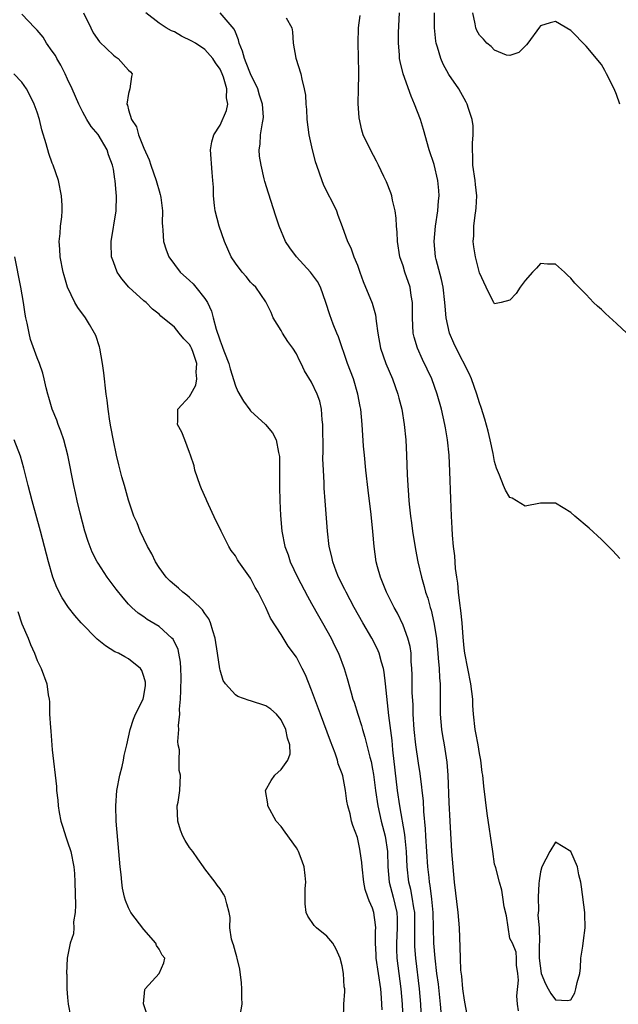
# Model space of a CAD drawing. Units: inches. Extents: x 2592000 to 2595000, y 1503000 to 1506000.
# Drawn here: x 2593921 to 2593999, y 1503249 to 1503378 of the extents above; entities that cross this region are included whole.
import ezdxf

# ---------------------------------------------------------------- set-up
doc = ezdxf.new("R2010")
doc.units = ezdxf.units.IN
doc.header["$MEASUREMENT"] = 0
doc.layers.add('LD25921503_2ft', color=100, linetype='Continuous')

msp = doc.modelspace()

# ---------------------------------------------------------------- linework, layer by layer
at = {"layer": 'LD25921503_2ft'}
for points, elevation in [([(2593929.09, 1503379), (2593930.03, 1503377), (2593930.37, 1503376.37), (2593931.2, 1503375.2), (2593933, 1503373.45), (2593933.24, 1503373.24), (2593933.64, 1503373), (2593935, 1503371.46), (2593935.25, 1503371.25), (2593935.49, 1503371), (2593935.37, 1503370.63), (2593935.17, 1503369), (2593935, 1503368.41), (2593934.78, 1503367), (2593934.86, 1503366.86), (2593935, 1503366.27), (2593935.37, 1503365), (2593936.03, 1503364.03), (2593936.31, 1503363), (2593937, 1503361.25), (2593937.69, 1503359.69), (2593937.92, 1503359), (2593938.62, 1503357), (2593938.69, 1503356.69), (2593939, 1503355.63), (2593939.15, 1503355.15), (2593939.19, 1503355), (2593939.23, 1503354.77), (2593939.44, 1503353), (2593939.4, 1503351.4), (2593939.43, 1503351), (2593939.51, 1503350.49), (2593939.58, 1503349), (2593939.91, 1503347.91), (2593940.27, 1503347), (2593941.77, 1503345), (2593943, 1503343.88), (2593943.45, 1503343.45), (2593943.84, 1503343), (2593945, 1503341.51), (2593945.33, 1503341), (2593945.86, 1503339.86), (2593946.1, 1503339), (2593946.48, 1503337.52), (2593946.67, 1503337), (2593946.77, 1503336.77), (2593947, 1503335.98), (2593947.29, 1503335.29), (2593947.37, 1503335), (2593947.56, 1503334.44), (2593948.13, 1503333), (2593948.31, 1503332.31), (2593949, 1503330.08), (2593949.33, 1503329.33), (2593950.06, 1503328.06), (2593950.91, 1503326.91), (2593951, 1503326.8), (2593952.94, 1503325), (2593953.89, 1503323.89), (2593954.35, 1503323), (2593954.67, 1503321.33), (2593954.77, 1503321), (2593954.79, 1503320.79), (2593954.8, 1503319), (2593954.79, 1503317.21), (2593954.81, 1503316.81), (2593954.83, 1503315), (2593954.92, 1503313.08), (2593955.11, 1503311), (2593955.51, 1503309), (2593955.92, 1503307.92), (2593956.21, 1503307), (2593957.16, 1503305), (2593958.47, 1503302.47), (2593959, 1503301.54), (2593959.9, 1503299.9), (2593960.43, 1503299), (2593961.55, 1503297), (2593962.01, 1503296.01), (2593962.51, 1503295), (2593963.26, 1503293), (2593963.68, 1503291.68), (2593964.17, 1503289.83), (2593964.43, 1503289), (2593964.59, 1503288.59), (2593965.05, 1503287), (2593965.53, 1503285.53), (2593965.66, 1503285), (2593965.99, 1503283.99), (2593966.64, 1503281.36), (2593966.8, 1503280.8), (2593967, 1503279.8), (2593967.12, 1503279.12), (2593967.39, 1503277), (2593967.68, 1503275), (2593968.13, 1503273), (2593968.65, 1503271), (2593968.96, 1503269), (2593969.02, 1503267), (2593969.18, 1503265), (2593969.71, 1503263), (2593969.92, 1503262.08), (2593970.19, 1503261), (2593970.23, 1503260.23), (2593970.24, 1503259), (2593970.13, 1503257), (2593970.14, 1503256.14), (2593970.19, 1503255), (2593970.69, 1503251), (2593970.86, 1503249), (2593970.95, 1503247)], 8776), ([(2593973.41, 1503247), (2593973.32, 1503249), (2593973.15, 1503251), (2593972.65, 1503255), (2593972.54, 1503256.54), (2593972.52, 1503257), (2593972.55, 1503257.45), (2593972.56, 1503259), (2593972.52, 1503261), (2593972.4, 1503261.6), (2593972.21, 1503263), (2593972.03, 1503264.03), (2593971.77, 1503265), (2593971.53, 1503267), (2593971.43, 1503269), (2593971.26, 1503270.74), (2593971.23, 1503271.23), (2593970.57, 1503275), (2593970.28, 1503277), (2593969.67, 1503282.33), (2593969.55, 1503283.55), (2593969.15, 1503286.85), (2593968.7, 1503291), (2593968.52, 1503292.52), (2593968.43, 1503293), (2593968.18, 1503293.82), (2593967.88, 1503295), (2593967.62, 1503295.62), (2593966.9, 1503297), (2593965.72, 1503299), (2593964.59, 1503301), (2593963.52, 1503303), (2593963.36, 1503303.36), (2593962.54, 1503305), (2593962.23, 1503305.77), (2593961.77, 1503307), (2593961.64, 1503307.64), (2593961.31, 1503309), (2593961.08, 1503311), (2593960.78, 1503315), (2593960.67, 1503316.67), (2593960.65, 1503317.35), (2593960.55, 1503319), (2593960.49, 1503320.49), (2593960.51, 1503321.49), (2593960.49, 1503325), (2593960.4, 1503325.6), (2593960.3, 1503327), (2593960.07, 1503328.07), (2593959.72, 1503329), (2593959, 1503330.56), (2593958.06, 1503332.06), (2593957.63, 1503333), (2593957.4, 1503333.4), (2593957, 1503334.28), (2593956.55, 1503335), (2593955.88, 1503335.88), (2593955.2, 1503337), (2593955, 1503337.35), (2593953.96, 1503339), (2593953.68, 1503339.68), (2593953.06, 1503341), (2593953, 1503341.09), (2593951.68, 1503343), (2593951.32, 1503343.32), (2593951, 1503343.66), (2593950.4, 1503344.4), (2593949.88, 1503345), (2593949, 1503346.18), (2593948.47, 1503347), (2593948, 1503348), (2593947.56, 1503349), (2593946.87, 1503351), (2593946.36, 1503353), (2593946.28, 1503353.72), (2593946.15, 1503355), (2593946.13, 1503356.13), (2593946.06, 1503357), (2593945.95, 1503358.05), (2593945.75, 1503361), (2593945.93, 1503362.07), (2593946.18, 1503363), (2593947, 1503364.27), (2593947.82, 1503366.18), (2593948.02, 1503367), (2593947.85, 1503367.85), (2593947.9, 1503369), (2593947.44, 1503370.56), (2593947.27, 1503371), (2593947, 1503371.58), (2593946.42, 1503372.42), (2593946.06, 1503373), (2593945, 1503374.16), (2593943.78, 1503375), (2593943.29, 1503375.29), (2593941.94, 1503375.94), (2593941, 1503376.51), (2593940.64, 1503376.64), (2593939.94, 1503377), (2593939, 1503377.64), (2593937.26, 1503379)], 8774), ([(2593975.98, 1503247.98), (2593975.92, 1503249), (2593975.63, 1503251.63), (2593975.43, 1503253), (2593975.19, 1503255), (2593975.05, 1503257), (2593975.01, 1503259), (2593974.93, 1503261), (2593974.77, 1503262.77), (2593974.56, 1503264.56), (2593974.47, 1503265), (2593974.4, 1503265.6), (2593974.26, 1503267), (2593974, 1503271), (2593973.96, 1503271.96), (2593973.74, 1503274.26), (2593973.66, 1503275.66), (2593973.5, 1503277), (2593973.46, 1503277.46), (2593973.22, 1503279.22), (2593973, 1503280.6), (2593972.68, 1503283), (2593972.47, 1503285), (2593972.34, 1503287), (2593972.3, 1503288.3), (2593972.2, 1503289.8), (2593972.18, 1503291), (2593972.18, 1503292.18), (2593972.15, 1503293), (2593972.08, 1503293.92), (2593972.05, 1503295), (2593971.91, 1503295.91), (2593971.64, 1503297), (2593971, 1503298.69), (2593970.25, 1503300.25), (2593969.84, 1503301), (2593968.84, 1503303), (2593968.32, 1503304.32), (2593968.02, 1503305), (2593967.66, 1503306.34), (2593967.49, 1503307), (2593967.21, 1503309), (2593967.03, 1503310.97), (2593966.81, 1503313.19), (2593966.41, 1503316.41), (2593966.12, 1503319), (2593965.92, 1503321), (2593965.83, 1503322.17), (2593965.65, 1503325), (2593965.44, 1503327), (2593965.37, 1503327.37), (2593965.08, 1503329), (2593964.48, 1503331), (2593963.73, 1503333), (2593962.51, 1503336.51), (2593962.31, 1503337), (2593961.85, 1503338.15), (2593961.38, 1503339.38), (2593960.86, 1503341), (2593960.17, 1503343), (2593959.76, 1503343.76), (2593958.87, 1503345), (2593957.01, 1503347), (2593956.16, 1503348.16), (2593955.58, 1503349), (2593954.75, 1503351), (2593954.31, 1503352.31), (2593953.33, 1503355.33), (2593952.87, 1503356.87), (2593952.8, 1503357.2), (2593952.37, 1503359), (2593952.19, 1503360.19), (2593952.12, 1503361), (2593952.24, 1503361.76), (2593952.32, 1503363), (2593952.55, 1503364.55), (2593952.66, 1503365), (2593952.68, 1503365.32), (2593952.57, 1503367), (2593952.19, 1503368.19), (2593951.95, 1503369), (2593950.99, 1503370.99), (2593950.43, 1503372.43), (2593950.18, 1503373), (2593949.95, 1503373.95), (2593949.5, 1503375), (2593949.43, 1503375.43), (2593949, 1503376.45), (2593948.85, 1503376.85), (2593947, 1503379)], 8772), ([(2593999.43, 1503307.43), (2593999, 1503307.92), (2593998.48, 1503308.48), (2593997.95, 1503309), (2593997, 1503309.91), (2593995.39, 1503311.39), (2593993.53, 1503313), (2593993, 1503313.48), (2593991, 1503314.68), (2593989.31, 1503314.69), (2593989, 1503314.67), (2593987, 1503314.29), (2593985.89, 1503315), (2593985.32, 1503315.32), (2593985, 1503315.45), (2593984.41, 1503316.41), (2593984.15, 1503317), (2593983.66, 1503318.34), (2593983.26, 1503319.26), (2593983, 1503320.13), (2593982.81, 1503321.19), (2593982.43, 1503323), (2593982.14, 1503324.13), (2593981.7, 1503325.7), (2593981.23, 1503327.23), (2593981, 1503327.85), (2593980.67, 1503329), (2593979.97, 1503331), (2593979.67, 1503331.67), (2593977.96, 1503335), (2593977.66, 1503335.66), (2593977.08, 1503337), (2593976.65, 1503339), (2593976.5, 1503340.5), (2593976.49, 1503341), (2593976.25, 1503343), (2593976.03, 1503344.03), (2593975.35, 1503346.65), (2593975.27, 1503347), (2593975.09, 1503349), (2593975.27, 1503351), (2593975.56, 1503353), (2593975.65, 1503354.35), (2593975.71, 1503355), (2593975.67, 1503355.67), (2593975.55, 1503357), (2593975.08, 1503359.08), (2593974.44, 1503361), (2593973.69, 1503363.69), (2593973.29, 1503365), (2593972.5, 1503367), (2593972.04, 1503368.04), (2593971, 1503371), (2593970.6, 1503372.6), (2593970.55, 1503373), (2593970.53, 1503373.47), (2593970.39, 1503375), (2593970.41, 1503376.41), (2593970.53, 1503379)], 8766), ([(2594000.33, 1503337), (2593999, 1503338.25), (2593997.54, 1503339.54), (2593997, 1503340.09), (2593996.5, 1503340.5), (2593995.97, 1503341), (2593995, 1503342.04), (2593994.04, 1503343), (2593993.54, 1503343.54), (2593993, 1503344.2), (2593992.57, 1503344.57), (2593992.15, 1503345), (2593991, 1503346.04), (2593989.96, 1503346.04), (2593989, 1503346.1), (2593988.5, 1503345.5), (2593987.99, 1503345), (2593987, 1503343.9), (2593986.37, 1503343), (2593985.82, 1503342.18), (2593985, 1503341.29), (2593983.87, 1503341), (2593983, 1503340.81), (2593982.89, 1503341), (2593982.25, 1503342.25), (2593981.91, 1503343), (2593981, 1503344.87), (2593980.49, 1503347), (2593980.28, 1503348.28), (2593980.19, 1503349), (2593980.26, 1503349.74), (2593980.29, 1503351), (2593980.47, 1503352.47), (2593980.56, 1503353), (2593980.6, 1503353.4), (2593980.66, 1503355), (2593980.48, 1503356.48), (2593980.44, 1503357), (2593980.15, 1503359), (2593980.15, 1503360.15), (2593980.1, 1503361), (2593980.09, 1503361.91), (2593980.21, 1503363), (2593980.17, 1503364.17), (2593980.05, 1503365), (2593979.57, 1503366.43), (2593979.4, 1503367), (2593979.27, 1503367.27), (2593979, 1503367.74), (2593978.56, 1503368.56), (2593978.29, 1503369), (2593977, 1503370.88), (2593976.25, 1503372.25), (2593975.95, 1503373), (2593975.53, 1503374.47), (2593975.34, 1503375), (2593975.29, 1503375.29), (2593975.11, 1503377), (2593975.12, 1503379)], 8764), ([(2593999.42, 1503367), (2593999, 1503368.28), (2593998.67, 1503369), (2593997.68, 1503371), (2593997.44, 1503371.44), (2593997, 1503372.2), (2593995, 1503374.63), (2593993, 1503376.65), (2593991, 1503377.86), (2593990.31, 1503377.69), (2593989, 1503377.3), (2593988.89, 1503377.11), (2593987.36, 1503375), (2593987.2, 1503374.8), (2593987, 1503374.62), (2593986.2, 1503373.8), (2593985, 1503373.38), (2593984.56, 1503373.44), (2593983, 1503374.09), (2593982.55, 1503374.55), (2593981.99, 1503375), (2593981.53, 1503375.53), (2593981, 1503376.07), (2593980.68, 1503376.68), (2593980.55, 1503377), (2593980.47, 1503377.53), (2593980.13, 1503379)], 8762), ([(2593968.25, 1503248.25), (2593968.23, 1503249), (2593968.17, 1503249.83), (2593968.06, 1503251), (2593967.49, 1503255), (2593967.48, 1503255.48), (2593967.4, 1503257), (2593967.39, 1503258.61), (2593967.42, 1503259), (2593967.4, 1503259.4), (2593967.17, 1503261), (2593967, 1503261.56), (2593966.53, 1503262.53), (2593966.39, 1503263), (2593966.03, 1503264.03), (2593965.84, 1503265), (2593965.62, 1503267), (2593965.58, 1503267.58), (2593965.39, 1503269), (2593965.32, 1503269.32), (2593965, 1503270.85), (2593964.41, 1503272.4), (2593964.24, 1503273), (2593964.06, 1503273.94), (2593963.77, 1503275), (2593963.62, 1503275.62), (2593963.46, 1503277), (2593963.08, 1503278.92), (2593963, 1503279.19), (2593962.49, 1503280.49), (2593962.4, 1503281), (2593962.08, 1503281.92), (2593961.48, 1503283.48), (2593960.16, 1503287), (2593959, 1503290.18), (2593958.18, 1503292.17), (2593957.75, 1503293), (2593957.52, 1503293.52), (2593957, 1503294.51), (2593955.93, 1503295.93), (2593955, 1503297.46), (2593953.6, 1503299.6), (2593953, 1503301), (2593952, 1503303), (2593951.62, 1503303.62), (2593951, 1503304.87), (2593949.45, 1503307), (2593949.27, 1503307.27), (2593949, 1503307.77), (2593948.47, 1503308.47), (2593948.15, 1503309), (2593947.15, 1503311), (2593947, 1503311.32), (2593946.43, 1503312.43), (2593945.26, 1503315), (2593945.19, 1503315.19), (2593944.57, 1503316.57), (2593944.39, 1503317), (2593943.71, 1503319), (2593943.59, 1503319.59), (2593943.13, 1503321), (2593943, 1503321.35), (2593942.37, 1503323), (2593942, 1503324), (2593941.43, 1503325), (2593941.46, 1503325.46), (2593941.48, 1503327), (2593943, 1503328.67), (2593943.15, 1503329), (2593943.84, 1503330.16), (2593943.96, 1503331), (2593943.85, 1503331.85), (2593943.94, 1503333), (2593943.41, 1503334.59), (2593943.26, 1503335), (2593943.18, 1503335.18), (2593943, 1503335.49), (2593942.24, 1503336.24), (2593941.64, 1503337), (2593941, 1503337.77), (2593939.23, 1503339.23), (2593939, 1503339.46), (2593938.13, 1503340.13), (2593937.3, 1503341), (2593937, 1503341.23), (2593935.02, 1503343.02), (2593934.1, 1503344.1), (2593933.49, 1503345), (2593933, 1503346.33), (2593932.78, 1503347), (2593932.72, 1503348.72), (2593932.72, 1503349), (2593933.38, 1503353), (2593933.42, 1503355), (2593933.37, 1503355.37), (2593933.24, 1503357), (2593933.19, 1503357.19), (2593933, 1503358.47), (2593932.91, 1503359), (2593932.38, 1503360.38), (2593932.18, 1503361), (2593931, 1503363.02), (2593930.08, 1503364.08), (2593929.54, 1503365), (2593929, 1503365.97), (2593928.47, 1503367), (2593928.02, 1503368.02), (2593927.61, 1503369), (2593927, 1503370.29), (2593926.69, 1503371), (2593926.12, 1503372.12), (2593925.6, 1503373), (2593925.4, 1503373.4), (2593925, 1503373.98), (2593924.25, 1503375), (2593923.78, 1503375.78), (2593923, 1503376.72), (2593922.86, 1503376.86), (2593922.7, 1503377), (2593921, 1503378.83)], 8778), ([(2593955.67, 1503378.33), (2593956.4, 1503377), (2593956.49, 1503376.49), (2593956.59, 1503375), (2593956.95, 1503373.05), (2593957.59, 1503371), (2593957.72, 1503370.28), (2593958.04, 1503369), (2593958.18, 1503368.18), (2593958.23, 1503367), (2593958.32, 1503366.32), (2593958.39, 1503365), (2593958.64, 1503363), (2593959.08, 1503361), (2593959.48, 1503359.48), (2593959.63, 1503359), (2593960.01, 1503357.99), (2593960.33, 1503357), (2593960.51, 1503356.51), (2593961.17, 1503355.17), (2593961.55, 1503354.45), (2593962.25, 1503353), (2593962.43, 1503352.44), (2593963, 1503350.98), (2593963.69, 1503349), (2593964.16, 1503348.16), (2593964.54, 1503347), (2593965, 1503345.89), (2593965.31, 1503345), (2593965.77, 1503343.77), (2593966.93, 1503340.93), (2593967.37, 1503339.37), (2593967.45, 1503338.55), (2593967.67, 1503337), (2593968.05, 1503335), (2593968.74, 1503333), (2593969.59, 1503331), (2593970.31, 1503329), (2593970.44, 1503328.44), (2593970.82, 1503327), (2593971.15, 1503325), (2593971.34, 1503323), (2593971.44, 1503321), (2593971.54, 1503318.46), (2593971.62, 1503317), (2593971.73, 1503315.73), (2593971.77, 1503315), (2593971.83, 1503314.17), (2593971.98, 1503313), (2593972.11, 1503312.11), (2593972.25, 1503311), (2593972.63, 1503308.63), (2593972.95, 1503307), (2593973.4, 1503305), (2593973.76, 1503303.76), (2593973.96, 1503303), (2593974.23, 1503302.23), (2593974.55, 1503301), (2593974.67, 1503300.67), (2593975.04, 1503299.04), (2593975.36, 1503297), (2593975.54, 1503295), (2593975.62, 1503294.38), (2593975.71, 1503293), (2593975.76, 1503291.76), (2593975.85, 1503291), (2593975.88, 1503289), (2593975.87, 1503287), (2593976.04, 1503285), (2593976.17, 1503284.17), (2593976.39, 1503283), (2593976.74, 1503280.74), (2593976.86, 1503279), (2593977, 1503275.42), (2593977.13, 1503273), (2593977.37, 1503269), (2593977.52, 1503267), (2593977.72, 1503265), (2593978.2, 1503261), (2593978.37, 1503259), (2593978.46, 1503256.46), (2593978.49, 1503255), (2593978.55, 1503253.45), (2593978.65, 1503252.65), (2593978.8, 1503251), (2593979, 1503249.52), (2593979.39, 1503247.39)], 8770), ([(2593986.12, 1503248.12), (2593986, 1503249), (2593985.93, 1503250.07), (2593986.13, 1503252.13), (2593986.05, 1503253), (2593985.88, 1503254.12), (2593985.88, 1503255), (2593985.81, 1503255.81), (2593985.34, 1503257), (2593985, 1503257.59), (2593984.58, 1503260.58), (2593984.27, 1503261.73), (2593984.07, 1503263), (2593983.95, 1503263.95), (2593983.65, 1503265), (2593983.15, 1503266.85), (2593983.12, 1503267), (2593983, 1503267.34), (2593982.77, 1503269), (2593982.01, 1503273.99), (2593981.57, 1503277.57), (2593981.44, 1503279), (2593981.38, 1503279.38), (2593981.21, 1503281), (2593981, 1503281.87), (2593980.83, 1503283), (2593980.56, 1503284.56), (2593980.46, 1503285), (2593980.23, 1503287), (2593980.15, 1503288.15), (2593980.13, 1503289), (2593980.03, 1503289.97), (2593979.9, 1503291), (2593979.08, 1503295), (2593979, 1503295.69), (2593978.87, 1503297.13), (2593978.74, 1503299), (2593978.59, 1503300.59), (2593978.43, 1503301.57), (2593978.28, 1503303), (2593978.19, 1503304.19), (2593978.05, 1503305), (2593977.87, 1503306.13), (2593977.79, 1503307.79), (2593977.62, 1503309), (2593977.49, 1503310.51), (2593977.42, 1503311.42), (2593977.34, 1503313), (2593977.25, 1503315.25), (2593977.15, 1503318.85), (2593977.04, 1503321), (2593976.84, 1503323), (2593976.55, 1503324.55), (2593976.49, 1503325), (2593976.03, 1503327), (2593975.47, 1503329), (2593974.75, 1503331), (2593973.54, 1503333.54), (2593972.89, 1503335), (2593972.46, 1503336.46), (2593972.34, 1503337), (2593972.23, 1503339), (2593972.24, 1503340.24), (2593972.22, 1503341), (2593972.06, 1503341.94), (2593971.92, 1503343), (2593971.25, 1503345), (2593971, 1503345.81), (2593970.59, 1503347), (2593970.26, 1503349), (2593970.21, 1503350.21), (2593970.12, 1503351), (2593970.08, 1503352.08), (2593969.94, 1503353), (2593969.6, 1503354.4), (2593969.51, 1503355), (2593969.39, 1503355.39), (2593968.84, 1503356.84), (2593968.49, 1503357.51), (2593967.77, 1503359), (2593967.53, 1503359.54), (2593966.71, 1503361), (2593965.77, 1503363), (2593965.58, 1503363.58), (2593965.23, 1503365.23), (2593965.11, 1503367.11), (2593965.14, 1503369), (2593965.2, 1503370.8), (2593965.18, 1503371.18), (2593965.17, 1503373.17), (2593965.1, 1503375), (2593965.15, 1503377), (2593965.36, 1503378.64)], 8768), ([(2593963.2, 1503247), (2593963.25, 1503249), (2593963.37, 1503250.63), (2593963.34, 1503251), (2593963.26, 1503251.26), (2593963.18, 1503253), (2593963, 1503254.02), (2593962.76, 1503255), (2593962.22, 1503256.22), (2593961.78, 1503257), (2593961, 1503257.89), (2593959.64, 1503259), (2593959.32, 1503259.32), (2593958.51, 1503260.51), (2593958.31, 1503261), (2593958.16, 1503262.16), (2593958.17, 1503264.17), (2593958.23, 1503265), (2593958.15, 1503265.85), (2593958.01, 1503267), (2593957.76, 1503267.76), (2593957.29, 1503269), (2593957.19, 1503269.19), (2593957, 1503269.49), (2593955.55, 1503271.55), (2593955, 1503272.27), (2593954.37, 1503273), (2593953.26, 1503275), (2593953.25, 1503275.25), (2593952.96, 1503277), (2593953.7, 1503278.3), (2593954.18, 1503279), (2593955, 1503279.74), (2593955.87, 1503281), (2593956.17, 1503281.83), (2593956.16, 1503283), (2593955.86, 1503283.86), (2593955.63, 1503285), (2593955, 1503286.29), (2593954.38, 1503287), (2593953.67, 1503287.67), (2593953, 1503288.13), (2593951, 1503288.78), (2593950.81, 1503288.81), (2593949.33, 1503289.33), (2593949, 1503289.56), (2593947.69, 1503291), (2593947.42, 1503291.42), (2593947, 1503292.8), (2593946.96, 1503292.96), (2593946.68, 1503295), (2593946.37, 1503297), (2593946.04, 1503297.96), (2593945.75, 1503299), (2593945.53, 1503299.53), (2593945, 1503300.2), (2593944.69, 1503300.69), (2593944.38, 1503301), (2593943, 1503302.3), (2593942.63, 1503302.63), (2593942.12, 1503303), (2593941.54, 1503303.54), (2593941, 1503303.98), (2593940.46, 1503304.46), (2593939.91, 1503305), (2593939, 1503306.26), (2593938.51, 1503307), (2593938.05, 1503308.05), (2593937.49, 1503309), (2593936.54, 1503311), (2593936.11, 1503312.11), (2593935.71, 1503313), (2593935, 1503315.06), (2593934.46, 1503317), (2593934.12, 1503318.12), (2593933.9, 1503319), (2593933.7, 1503319.7), (2593933.4, 1503321), (2593933, 1503322.89), (2593932.69, 1503324.69), (2593932.54, 1503325.46), (2593932.31, 1503327), (2593932.18, 1503328.18), (2593932.06, 1503329), (2593931.76, 1503331.76), (2593931.59, 1503333), (2593931.22, 1503335), (2593931.17, 1503335.17), (2593930.69, 1503336.69), (2593930.55, 1503337), (2593929.87, 1503338.13), (2593929.37, 1503339), (2593928.33, 1503340.33), (2593927.97, 1503341), (2593927.01, 1503343.01), (2593926.55, 1503344.55), (2593926.43, 1503345), (2593926.01, 1503347), (2593925.98, 1503347.98), (2593925.88, 1503349), (2593926.03, 1503350.03), (2593926.09, 1503351), (2593926.25, 1503352.25), (2593926.31, 1503353), (2593926.27, 1503353.73), (2593926.21, 1503355), (2593925.79, 1503357), (2593925.12, 1503359), (2593925, 1503359.28), (2593924.54, 1503360.54), (2593924.21, 1503361.79), (2593923.63, 1503363.63), (2593923.3, 1503365), (2593923, 1503365.97), (2593922.62, 1503367), (2593922.1, 1503368.1), (2593921.61, 1503369), (2593921, 1503369.89), (2593919.93, 1503371)], 8780), ([(2593949.53, 1503247), (2593949.9, 1503249), (2593949.87, 1503249.87), (2593949.86, 1503251), (2593949.79, 1503251.79), (2593949.58, 1503253.58), (2593949.22, 1503255), (2593949.19, 1503255.19), (2593949, 1503255.8), (2593948.78, 1503256.78), (2593948.67, 1503257), (2593948.49, 1503257.51), (2593948.3, 1503259), (2593948.33, 1503260.33), (2593948.2, 1503261), (2593947.87, 1503262.14), (2593947.67, 1503263), (2593947.43, 1503263.43), (2593947, 1503264.09), (2593946.61, 1503264.61), (2593946.37, 1503265), (2593945, 1503266.74), (2593944.84, 1503267), (2593944.06, 1503268.06), (2593943.41, 1503269), (2593943, 1503269.54), (2593942.43, 1503270.43), (2593942.13, 1503271), (2593941.81, 1503271.81), (2593941.44, 1503273), (2593941.38, 1503275), (2593941.49, 1503275.49), (2593941.7, 1503277), (2593941.83, 1503279), (2593941.65, 1503279.65), (2593941.62, 1503281), (2593941.66, 1503282.34), (2593941.52, 1503283), (2593941.45, 1503283.45), (2593941.58, 1503285), (2593941.54, 1503285.54), (2593941.7, 1503287), (2593941.67, 1503287.67), (2593941.8, 1503289), (2593941.87, 1503290.13), (2593941.88, 1503291.88), (2593941.86, 1503293), (2593941.81, 1503293.82), (2593941.61, 1503295), (2593941.49, 1503295.49), (2593940.84, 1503296.84), (2593940.69, 1503297), (2593939, 1503298.51), (2593937.45, 1503299.45), (2593937, 1503299.77), (2593936.25, 1503300.25), (2593935.43, 1503301), (2593935, 1503301.44), (2593934.27, 1503302.27), (2593933.39, 1503303.39), (2593932.19, 1503305), (2593931, 1503306.8), (2593930.88, 1503307), (2593930.24, 1503308.24), (2593929.68, 1503309.68), (2593929.27, 1503311), (2593928.63, 1503313.37), (2593928.24, 1503315), (2593928.03, 1503316.03), (2593927.81, 1503317), (2593927.05, 1503321), (2593926.5, 1503323), (2593926.12, 1503324.12), (2593925.75, 1503325), (2593925.57, 1503325.57), (2593924.98, 1503327), (2593924.56, 1503328.56), (2593924.4, 1503329), (2593924.18, 1503329.82), (2593923.93, 1503331), (2593923.74, 1503331.74), (2593923.3, 1503333), (2593923, 1503333.73), (2593922.13, 1503336.13), (2593921.94, 1503337), (2593921.71, 1503338.29), (2593921.54, 1503339), (2593921.45, 1503339.45), (2593921.22, 1503341), (2593920.87, 1503343), (2593920.07, 1503347)], 8782), ([(2593937.47, 1503247.47), (2593936.95, 1503249.05), (2593937.11, 1503250.89), (2593937.16, 1503251), (2593938.99, 1503253), (2593939.61, 1503254.39), (2593939.74, 1503255), (2593939.41, 1503255.41), (2593939, 1503256.19), (2593938.67, 1503256.67), (2593938.57, 1503257), (2593937, 1503258.77), (2593935.3, 1503261), (2593935, 1503261.6), (2593934.58, 1503262.58), (2593934.46, 1503263), (2593934.21, 1503264.21), (2593934.11, 1503265), (2593934.03, 1503265.97), (2593933.9, 1503267), (2593933.7, 1503269), (2593933.39, 1503273), (2593933.31, 1503275), (2593933.48, 1503277), (2593933.87, 1503279), (2593934.15, 1503280.15), (2593934.32, 1503281), (2593934.4, 1503281.6), (2593934.75, 1503283), (2593935.19, 1503285), (2593935.64, 1503286.36), (2593935.92, 1503287), (2593936.91, 1503289), (2593937, 1503289.4), (2593937.21, 1503290.79), (2593937.23, 1503291), (2593937.21, 1503291.21), (2593937, 1503291.97), (2593936.73, 1503292.73), (2593936.58, 1503293), (2593935, 1503294.28), (2593934.52, 1503294.52), (2593933.67, 1503295), (2593933.21, 1503295.21), (2593931.96, 1503295.96), (2593930.86, 1503296.86), (2593928.78, 1503299), (2593927.95, 1503299.95), (2593927.13, 1503301), (2593926.28, 1503302.28), (2593925.61, 1503303.61), (2593925.08, 1503305), (2593924.48, 1503307), (2593923.45, 1503311), (2593922.35, 1503315), (2593921.83, 1503317), (2593921.27, 1503319.27), (2593920.84, 1503320.84), (2593919.98, 1503323)], 8784), ([(2593920.46, 1503300.46), (2593921, 1503298.88), (2593921.81, 1503297), (2593922.13, 1503296.13), (2593922.68, 1503295), (2593923, 1503294.07), (2593923.53, 1503293), (2593924.26, 1503291), (2593924.45, 1503289.55), (2593924.57, 1503289), (2593924.62, 1503288.62), (2593924.65, 1503287), (2593924.74, 1503285.26), (2593924.79, 1503284.79), (2593925, 1503282.36), (2593925.53, 1503277.53), (2593925.54, 1503277), (2593925.73, 1503275.73), (2593925.75, 1503275), (2593925.88, 1503274.12), (2593926.13, 1503273), (2593926.35, 1503272.35), (2593926.81, 1503270.81), (2593927, 1503270.28), (2593927.41, 1503269), (2593927.83, 1503267), (2593927.9, 1503266.1), (2593927.97, 1503265), (2593928.02, 1503261.98), (2593927.98, 1503261), (2593927.79, 1503259.79), (2593927.81, 1503259), (2593927.79, 1503258.21), (2593927.36, 1503257), (2593926.96, 1503255), (2593926.87, 1503253), (2593926.89, 1503252.89), (2593926.91, 1503251), (2593927, 1503249.85), (2593927.08, 1503249), (2593927.4, 1503247.4)], 8786)]:
    msp.add_lwpolyline(points, dxfattribs=dict(at, elevation=elevation))
at = {"layer": 'LD25921503_2ft', "elevation": 8768}
msp.add_lwpolyline([(2593994.38, 1503264.38), (2593994.29, 1503265), (2593994.04, 1503265.96), (2593993.88, 1503267), (2593993.01, 1503269), (2593991, 1503270.25), (2593990.26, 1503269), (2593989.2, 1503267), (2593989, 1503266.32), (2593988.83, 1503265.17), (2593988.79, 1503264.79), (2593988.7, 1503263), (2593988.75, 1503261.25), (2593988.67, 1503260.67), (2593988.84, 1503259), (2593988.89, 1503257.11), (2593988.85, 1503256.85), (2593988.85, 1503255), (2593989.09, 1503253), (2593989.66, 1503251.66), (2593990.01, 1503251), (2593990.38, 1503250.38), (2593991, 1503249.57), (2593992.55, 1503249.45), (2593993, 1503249.54), (2593993.53, 1503250.47), (2593993.67, 1503251), (2593993.82, 1503251.82), (2593994.18, 1503253), (2593994.25, 1503253.75), (2593994.33, 1503255), (2593994.58, 1503256.58), (2593994.65, 1503257.35), (2593994.89, 1503259), (2593994.83, 1503260.83), (2593994.84, 1503261)], close=True, dxfattribs=at)

doc.saveas('drawing.dxf')
